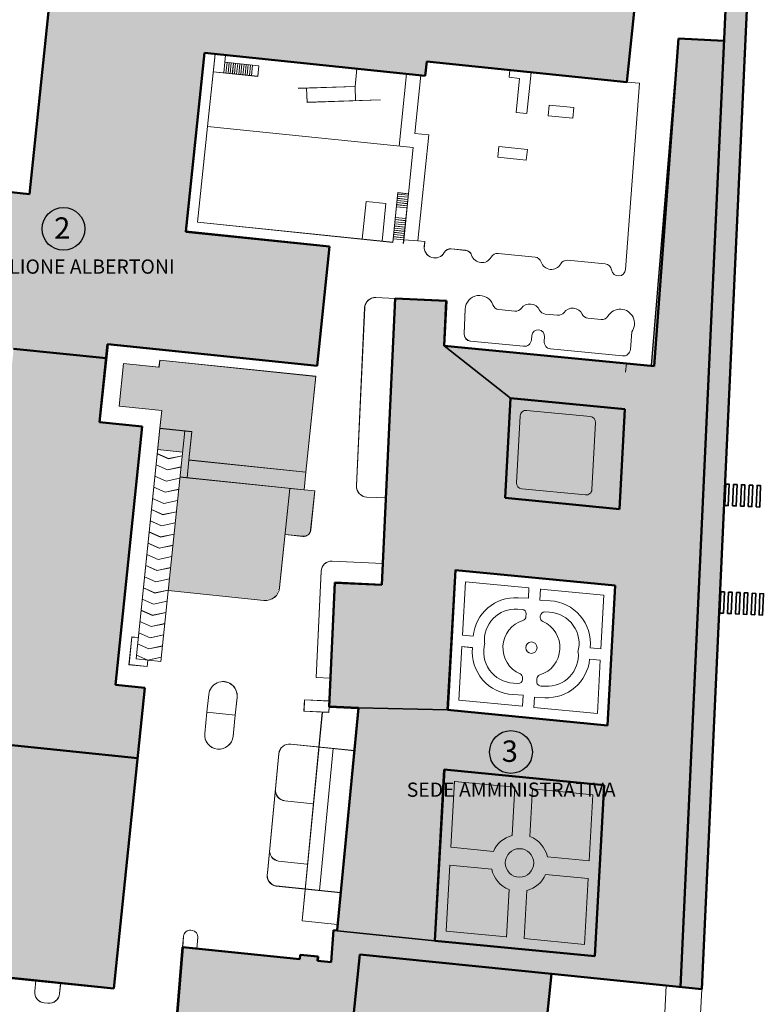
# Model space of a CAD drawing. Extents: x 0 to 7400, y 55 to 3472.
# Drawn here: x 512 to 645, y 2242 to 2419 of the extents above; entities that cross this region are included whole.
import ezdxf
from ezdxf.enums import TextEntityAlignment as Align

# ---------------------------------------------------------------- set-up
doc = ezdxf.new("R2010")
doc.units = 0
doc.header["$LTSCALE"] = 10
doc.header["$MEASUREMENT"] = 0
doc.linetypes.add('CONTINOUS', pattern=[0])
doc.linetypes.add('CONTINUA', pattern=[0])
doc.layers.get('0').update_dxf_attribs({"linetype": 'CONTINUOUS'})
doc.layers.add('AREEVERDI', color=252, linetype='CONTINUOUS')
for name, color, linetype, lineweight in [('CO-RETINO', 251, 'CONTINUA', 0), ('EDIFICI1', 5, 'CONTINUOUS', 50), ('EDIFICI2', 252, 'CONTINOUS', 35), ('SOTTILI', 252, 'CONTINUOUS', 0)]:
    doc.layers.add(name, color=color, linetype=linetype, lineweight=lineweight)
doc.styles.add('arial', font='arial.ttf')

msp = doc.modelspace()

# ---------------------------------------------------------------- hatches: boundary and pattern name
at = {"layer": 'CO-RETINO'}
for color, points in [(256, [(634.12886, 2244.69912), (644.81467, 2476.49169), (640.97295, 2476.6688), (630.29686, 2245.08708)]), (256, [(503.13007, 2289.22494), (510.42812, 2359.79365), (477.98749, 2363.13627), (477.71851, 2360.58654), (419.1187, 2366.64292), (420.04681, 2375.63276), (414.69114, 2376.18555), (416.63294, 2394.99423), (466.74312, 2389.81571), (467.00933, 2392.36572), (513.29802, 2387.59205), (517.93198, 2432.47754), (522.26751, 2432.02994), (523.426, 2443.25131), (573.53963, 2438.07759), (573.80451, 2440.61248), (620.09219, 2435.82912), (618.93259, 2424.60786), (622.37548, 2424.25207), (620.66242, 2407.67522), (584.7034, 2411.39122), (584.43985, 2408.84094), (544.72031, 2412.95821), (541.40281, 2380.82428), (567.22472, 2378.15843), (565.00788, 2356.73635), (527.33103, 2360.61463), (525.88408, 2346.59926), (533.53502, 2345.80938), (528.74308, 2299.39371), (534.03497, 2298.84737), (532.71338, 2286.1678)]), (252, [(548.99978, 2224.32693), (538.61023, 2225.37881), (540.82882, 2252.21241), (561.87295, 2250.08183), (561.94861, 2250.84725), (565.15097, 2250.53934), (565.09139, 2249.77229), (567.49927, 2249.52875), (567.94541, 2255.26514), (568.57599, 2255.17346), (586.16143, 2253.38718), (587.87271, 2284.13262), (616.59251, 2281.3325), (614.89416, 2250.5858), (586.16143, 2253.38718), (568.57599, 2255.17346), (572.43697, 2295.21421), (588.4542, 2294.89523), (617.18693, 2292.09384), (618.57392, 2317.20365), (589.84119, 2320.00503), (588.4542, 2294.89523), (572.43697, 2295.21421), (567.16099, 2295.45691), (568.1754, 2317.72413), (576.62718, 2317.3345), (579.00519, 2368.81333), (588.22053, 2368.38849), (587.84861, 2360.32088), (599.76548, 2350.91573), (620.32534, 2348.91118), (619.33464, 2330.97561), (598.77477, 2332.98016), (599.76548, 2350.91573), (587.84861, 2360.32088), (625.10715, 2356.75309), (629.99036, 2415.54687), (638.13452, 2415.09865), (630.29686, 2245.08708), (572.68841, 2250.91956), (570.65891, 2231.68593), (550.01261, 2233.75919)]), (256, [(558.24142, 2316.82441), (559.2303, 2326.4029), (562.42735, 2326.07283), (563.35784, 2326.33885), (563.83415, 2327.21634), (564.55821, 2334.2297), (562.64548, 2334.42717), (564.75182, 2354.82966), (536.69176, 2357.71415), (536.56126, 2356.4513), (530.18977, 2357.09731), (529.40109, 2349.45803), (537.04449, 2348.65638), (536.32172, 2341.65544), (540.78407, 2341.19475), (538.22257, 2316.31563), (555.42759, 2314.53767), (557.30811, 2315.09827)]), (256, [(503.14249, 2289.22366), (498.86954, 2247.83497), (528.43662, 2244.78247), (532.71338, 2286.1678)]), (256, [(572.68841, 2250.91956), (571.20867, 2236.89602), (604.24217, 2233.5516), (604.17554, 2232.9201), (605.57788, 2232.77213), (605.64514, 2233.40956), (606.53754, 2233.31539), (606.6048, 2233.95282), (605.7124, 2234.04698), (607.12488, 2247.43309)])]:
    msp.add_hatch(color=color, dxfattribs=at).paths.add_polyline_path(points)

# ---------------------------------------------------------------- linework, layer by layer
at = {"color": 250}
msp.add_lwpolyline([(538.61023, 2225.37881), (540.82882, 2252.21241), (561.87295, 2250.08183), (561.94861, 2250.84725), (565.15097, 2250.53934), (565.09139, 2249.77229), (567.49927, 2249.52875), (567.94541, 2255.26514), (568.57599, 2255.17346), (586.16143, 2253.38718), (587.87271, 2284.13262), (616.59251, 2281.3325), (614.89416, 2250.5858), (586.16143, 2253.38718), (568.57599, 2255.17346), (572.43697, 2295.21421), (588.4542, 2294.89523), (617.18693, 2292.09384), (618.57392, 2317.20365), (589.84119, 2320.00503), (588.4542, 2294.89523), (572.43697, 2295.21421), (567.16099, 2295.45691), (568.1754, 2317.72413), (576.62718, 2317.3345), (579.00519, 2368.81333), (588.22053, 2368.38849), (587.84861, 2360.32088), (599.76548, 2350.91573), (620.32534, 2348.91118), (619.33464, 2330.97561), (598.77477, 2332.98016), (599.76548, 2350.91573), (587.84861, 2360.32088), (625.10715, 2356.75309), (629.99036, 2415.54687), (638.13452, 2415.09865), (630.29686, 2245.08708), (572.68841, 2250.91956), (570.65891, 2231.68593)], dxfattribs=at)
at = {"layer": 'AREEVERDI', "color": 6}
for centre in [(519.37546, 2381.32117), (599.84264, 2287.30044)]:
    msp.add_circle(centre, 3.8458, dxfattribs=at)
at = {"layer": 'EDIFICI1'}
for p, q in [((640.97295, 2476.6688), (630.29686, 2245.08708)), ((644.81467, 2476.49169), (634.12886, 2244.69912)), ((513.29435, 2387.58263), (517.93276, 2432.46766)), ((513.29802, 2387.59205), (517.93198, 2432.47754)), ((620.66242, 2407.67522), (622.37548, 2424.25207)), ((629.99036, 2415.54687), (625.58621, 2356.64153)), ((629.99036, 2415.54687), (638.13452, 2415.09865)), ((541.39847, 2380.81207), (544.71915, 2412.94567)), ((541.40281, 2380.82428), (544.72031, 2412.95821)), ((544.71915, 2412.94567), (584.43985, 2408.84094)), ((544.72031, 2412.95821), (584.44141, 2408.85741)), ((584.43985, 2408.84094), (584.7034, 2411.39122)), ((584.44141, 2408.85741), (584.70471, 2411.40772)), ((584.7034, 2411.39122), (620.66242, 2407.67522)), ((467.00667, 2392.366), (513.29435, 2387.58263)), ((467.00986, 2392.37083), (513.29802, 2387.59205)), ((541.39847, 2380.81207), (567.22011, 2378.14367)), ((541.40281, 2380.82428), (567.22472, 2378.15843)), ((565.00632, 2356.72127), (567.22011, 2378.14367)), ((565.01305, 2356.73581), (567.22472, 2378.15843)), ((579.0004, 2368.81355), (576.62718, 2317.3345)), ((579.00593, 2368.82948), (576.63782, 2317.3502)), ((588.22053, 2368.38849), (579.0004, 2368.81355)), ((588.2261, 2368.40534), (579.00593, 2368.82948)), ((588.22053, 2368.38849), (587.84861, 2360.32088)), ((588.2261, 2368.40534), (587.85498, 2360.33769)), ((510.42169, 2359.78452), (527.06231, 2358.06488)), ((525.87635, 2346.58859), (527.32585, 2360.61517)), ((525.88408, 2346.59926), (527.3322, 2360.62597)), ((527.32585, 2360.61517), (565.00632, 2356.72127)), ((527.3322, 2360.62597), (565.01305, 2356.73581)), ((587.84861, 2360.32088), (625.58621, 2356.64153)), ((598.77477, 2332.98016), (599.76548, 2350.91573)), ((599.76548, 2350.91573), (620.32534, 2348.91118)), ((619.33464, 2330.97561), (620.32534, 2348.91118)), ((525.88408, 2346.59926), (533.53502, 2345.80938)), ((525.87635, 2346.58859), (533.5272, 2345.79796)), ((528.73066, 2299.38276), (533.5272, 2345.79796)), ((528.74308, 2299.39371), (533.53502, 2345.80938)), ((598.77477, 2332.98016), (619.33464, 2330.97561)), ((588.4542, 2294.89523), (589.84119, 2320.00503)), ((588.46706, 2294.9121), (589.85156, 2320.02204)), ((589.84119, 2320.00503), (618.57392, 2317.20365)), ((568.1754, 2317.72413), (567.14818, 2295.44216)), ((568.18599, 2317.73899), (567.16099, 2295.45691)), ((576.62718, 2317.3345), (568.1754, 2317.72413)), ((576.63782, 2317.3502), (568.18599, 2317.73899)), ((617.18693, 2292.09384), (618.57392, 2317.20365)), ((528.43532, 2244.76985), (534.0225, 2298.8359)), ((528.45315, 2244.78077), (534.03497, 2298.84737)), ((528.73066, 2299.38276), (534.0225, 2298.8359)), ((528.74308, 2299.39371), (534.03497, 2298.84737)), ((572.42414, 2295.19893), (567.14818, 2295.44216)), ((572.43697, 2295.21421), (567.16099, 2295.45691)), ((568.5878, 2255.25307), (572.42414, 2295.19893)), ((568.6046, 2255.26797), (572.43697, 2295.21421)), ((588.4542, 2294.89523), (617.18693, 2292.09384)), ((532.71338, 2286.1678), (503.13007, 2289.22494)), ((586.16143, 2253.38718), (587.85978, 2284.13388)), ((586.17841, 2253.40383), (587.87371, 2284.1507)), ((587.85978, 2284.13388), (616.59251, 2281.3325)), ((614.89416, 2250.5858), (616.59251, 2281.3325)), ((567.498, 2249.51233), (567.94541, 2255.26514)), ((567.51536, 2249.52712), (567.96221, 2255.27997)), ((567.94541, 2255.26514), (568.58557, 2255.2299)), ((567.96221, 2255.27997), (568.60237, 2255.24481)), ((586.16143, 2253.38718), (614.89416, 2250.5858)), ((540.81286, 2252.21403), (538.61023, 2225.37881)), ((540.82995, 2252.22617), (538.62999, 2225.39074)), ((540.81286, 2252.21403), (561.87295, 2250.08183)), ((540.82995, 2252.22617), (561.89026, 2250.09606)), ((561.87295, 2250.08183), (561.93261, 2250.84887)), ((561.89026, 2250.09606), (561.94984, 2250.86311)), ((561.93261, 2250.84887), (565.13371, 2250.52478)), ((561.94984, 2250.86311), (565.15097, 2250.53934)), ((565.07405, 2249.75774), (567.498, 2249.51233)), ((565.09139, 2249.77229), (567.51536, 2249.52712)), ((572.68841, 2250.91956), (571.20867, 2236.89602)), ((572.68841, 2250.91956), (607.12488, 2247.43309)), ((498.85201, 2247.82698), (528.43532, 2244.76985)), ((498.86954, 2247.83497), (528.45315, 2244.78077)), ((607.12488, 2247.43309), (605.7124, 2234.04698)), ((607.12488, 2247.43309), (634.12886, 2244.69912))]:
    msp.add_line(p, q, dxfattribs=at)
at = {"layer": 'EDIFICI1', "color": 250}
for p, q in [((565.07405, 2249.75774), (565.13371, 2250.52478)), ((565.09139, 2249.77229), (565.15097, 2250.53934))]:
    msp.add_line(p, q, dxfattribs=at)
at = {"layer": 'EDIFICI1', "const_width": 0.015}
msp.add_lwpolyline([(467.00933, 2392.36572), (513.29802, 2387.59205), (517.93198, 2432.47754), (522.26751, 2432.02994), (523.426, 2443.25131), (573.53963, 2438.07759), (573.80451, 2440.61248), (620.09219, 2435.82912), (618.93259, 2424.60786), (622.37548, 2424.25207), (620.66242, 2407.67522), (584.7034, 2411.39122), (584.43985, 2408.84094), (544.72031, 2412.95821), (541.40281, 2380.82428), (567.22472, 2378.15843), (565.00788, 2356.73635), (527.33103, 2360.61463), (525.88408, 2346.59926), (533.53502, 2345.80938), (528.74308, 2299.39371), (534.03497, 2298.84737), (532.71338, 2286.1678), (503.13007, 2289.22494)], dxfattribs=at)
msp.add_lwpolyline([(558.24142, 2316.82441), (559.2303, 2326.4029), (562.42735, 2326.07283), (563.35784, 2326.33885), (563.83415, 2327.21634), (564.55821, 2334.2297), (562.64548, 2334.42717), (564.75182, 2354.82966), (536.69176, 2357.71415), (536.56126, 2356.4513), (530.18977, 2357.09731), (529.40109, 2349.45803), (537.04449, 2348.65638), (536.32172, 2341.65544), (540.78407, 2341.19475), (538.22257, 2316.31563), (555.42759, 2314.53767), (557.30811, 2315.09827)], close=True, dxfattribs=at)
at = {"layer": 'EDIFICI2'}
for points in [[(638.285, 2331.62124), (638.92146, 2331.59181), (639.09914, 2335.43415), (638.46268, 2335.46358)], [(639.69363, 2331.55611), (640.33008, 2331.52667), (640.50776, 2335.36901), (639.8713, 2335.39844)], [(641.10225, 2331.49097), (641.7387, 2331.46154), (641.91638, 2335.30387), (641.27992, 2335.3333)], [(642.51087, 2331.42583), (643.14732, 2331.3964), (643.325, 2335.23874), (642.68854, 2335.26817)], [(643.91949, 2331.3607), (644.55595, 2331.33126), (644.73362, 2335.1736), (644.09716, 2335.20303)], [(637.56967, 2316.10441), (638.20613, 2316.07516), (638.02953, 2312.23277), (637.39307, 2312.26202)], [(638.97831, 2316.03967), (639.61477, 2316.01041), (639.43817, 2312.16803), (638.80171, 2312.19728)], [(640.38695, 2315.97493), (641.02341, 2315.94567), (640.84681, 2312.10329), (640.21035, 2312.13254)], [(641.79559, 2315.91018), (642.43205, 2315.88093), (642.25545, 2312.03855), (641.61899, 2312.0678)], [(643.20422, 2315.84544), (643.84069, 2315.81619), (643.66409, 2311.97381), (643.02763, 2312.00306)], [(644.61286, 2315.7807), (645.24933, 2315.75145), (645.07273, 2311.90907), (644.43627, 2311.93832)]]:
    msp.add_lwpolyline(points, close=True, dxfattribs=at)
at = {"layer": 'SOTTILI'}
for p, q in [((545.28778, 2399.74155), (546.63187, 2412.74801)), ((545.29025, 2399.75415), (546.63304, 2412.76074)), ((548.41281, 2411.27521), (548.54458, 2412.55035)), ((548.41413, 2411.28811), (548.54578, 2412.56327)), ((548.21515, 2409.36249), (548.41281, 2411.27521)), ((548.21666, 2409.37538), (548.41413, 2411.28811)), ((548.41281, 2411.27521), (554.53349, 2410.6427)), ((548.41413, 2411.28811), (554.53488, 2410.65621)), ((548.59769, 2409.32296), (548.79535, 2411.23568)), ((548.59921, 2409.33588), (548.79668, 2411.24862)), ((548.98024, 2409.28343), (549.17789, 2411.19614)), ((548.98175, 2409.29639), (549.17922, 2411.20912)), ((549.36278, 2409.2439), (549.56044, 2411.15661)), ((549.3643, 2409.25689), (549.56177, 2411.16963)), ((549.74532, 2409.20437), (549.94298, 2411.11708)), ((549.74685, 2409.2174), (549.94432, 2411.13013)), ((550.12786, 2409.16483), (550.32552, 2411.07755)), ((550.12939, 2409.17791), (550.32686, 2411.09064)), ((550.51041, 2409.1253), (550.70807, 2411.03802)), ((550.51194, 2409.13841), (550.70941, 2411.05115)), ((550.89295, 2409.08577), (551.09061, 2410.99849)), ((550.89449, 2409.09892), (551.09196, 2411.01165)), ((551.27549, 2409.04624), (551.47315, 2410.95895)), ((551.27703, 2409.05942), (551.4745, 2410.97216)), ((551.65803, 2409.00671), (551.85569, 2410.91942)), ((551.65958, 2409.01993), (551.85705, 2410.93266)), ((552.04058, 2408.96718), (552.23824, 2410.87989)), ((552.04213, 2408.98044), (552.2396, 2410.89317)), ((552.42312, 2408.92764), (552.62078, 2410.84036)), ((552.42467, 2408.94094), (552.62214, 2410.85368)), ((552.80566, 2408.88811), (553.00332, 2410.80083)), ((552.80722, 2408.90145), (553.00469, 2410.81418)), ((553.18821, 2408.84858), (553.38587, 2410.76129)), ((553.18977, 2408.86195), (553.38724, 2410.77469)), ((554.33583, 2408.72998), (554.53349, 2410.6427)), ((554.33741, 2408.74347), (554.53488, 2410.65621)), ((546.30244, 2409.56015), (554.33583, 2408.72998)), ((546.30392, 2409.57285), (554.33741, 2408.74347)), ((571.80529, 2406.92469), (572.13472, 2410.11255)), ((571.80704, 2406.93991), (572.13616, 2410.1278)), ((579.71664, 2396.18368), (581.06072, 2409.19014)), ((579.71945, 2396.19968), (581.06225, 2409.20627)), ((582.53047, 2398.47042), (583.61101, 2408.92659)), ((582.53306, 2398.4867), (583.61256, 2408.94298)), ((599.4908, 2408.57433), (599.62257, 2409.84948)), ((599.4908, 2408.57433), (601.40351, 2408.37667)), ((602.68371, 2402.05833), (603.448, 2409.45416)), ((571.80529, 2406.92469), (561.55572, 2406.57704)), ((571.80704, 2406.93991), (561.5575, 2406.59125)), ((571.80529, 2406.92469), (571.8922, 2404.3623)), ((571.80704, 2406.93991), (571.89421, 2404.37753)), ((600.771, 2402.25599), (601.40351, 2408.37667)), ((622.96142, 2407.50333), (620.45973, 2374.04337)), ((620.66242, 2407.67522), (622.96142, 2407.50333)), ((563.09315, 2406.62919), (563.18007, 2404.0668)), ((563.09493, 2406.64355), (563.1821, 2404.08116)), ((576.41121, 2404.51557), (563.18007, 2404.0668)), ((576.4132, 2404.53125), (563.1821, 2404.08116)), ((606.50914, 2401.66301), (606.7068, 2403.57572)), ((606.7068, 2403.57572), (611.1698, 2403.11452)), ((600.771, 2402.25599), (602.68371, 2402.05833)), ((606.50914, 2401.66301), (610.97214, 2401.2018)), ((610.97214, 2401.2018), (611.1698, 2403.11452)), ((543.50884, 2382.52713), (545.28778, 2399.74155)), ((543.51301, 2382.53954), (545.29025, 2399.75415)), ((545.28778, 2399.74155), (582.26692, 2395.92013)), ((545.29025, 2399.75415), (582.26976, 2395.93639)), ((582.53047, 2398.47042), (585.08075, 2398.20687)), ((582.53306, 2398.4867), (585.08337, 2398.22341)), ((583.11163, 2379.15204), (585.08075, 2398.20687)), ((583.11613, 2379.16838), (585.08337, 2398.22341)), ((581.4104, 2387.6317), (582.26692, 2395.92013)), ((581.4104, 2387.6317), (582.26692, 2395.92013)), ((581.41406, 2387.64788), (582.26976, 2395.93639)), ((581.41406, 2387.64788), (582.26976, 2395.93639)), ((597.4917, 2394.21793), (597.68936, 2396.13064)), ((597.68936, 2396.13064), (602.78993, 2395.60355)), ((602.59227, 2393.69084), (602.78993, 2395.60355)), ((597.4917, 2394.21793), (602.59227, 2393.69084)), ((578.57527, 2378.90336), (579.49768, 2387.82936)), ((578.5798, 2378.91926), (579.50133, 2387.84535)), ((579.47133, 2387.57434), (581.38404, 2387.37668)), ((579.475, 2387.59032), (581.38773, 2387.39285)), ((579.49768, 2387.82936), (581.4104, 2387.6317)), ((579.50133, 2387.84535), (581.41406, 2387.64788)), ((580.48798, 2378.70571), (581.4104, 2387.6317)), ((580.49253, 2378.72179), (581.41406, 2387.64788)), ((573.09216, 2379.46999), (573.79055, 2386.22825)), ((573.09663, 2379.48534), (573.79436, 2386.24366)), ((573.79055, 2386.22825), (577.36095, 2385.85928)), ((573.79436, 2386.24366), (577.36479, 2385.87505)), ((576.66256, 2379.10102), (577.36095, 2385.85928)), ((576.66707, 2379.11673), (577.36479, 2385.87505)), ((579.27367, 2385.66162), (581.18638, 2385.46396)), ((579.27753, 2385.67758), (581.19026, 2385.48011)), ((579.3132, 2386.04416), (581.22591, 2385.8465)), ((579.31702, 2386.06013), (581.22976, 2385.86266)), ((579.35273, 2386.42671), (581.26545, 2386.22905)), ((579.35652, 2386.44268), (581.26925, 2386.24521)), ((579.39226, 2386.80925), (581.30498, 2386.61159)), ((579.39601, 2386.82522), (581.30874, 2386.62775)), ((579.4318, 2387.19179), (581.34451, 2386.99413)), ((579.4355, 2387.20777), (581.34824, 2387.0103)), ((579.23414, 2385.27908), (581.14685, 2385.08142)), ((579.23803, 2385.29504), (581.15077, 2385.09757)), ((543.50884, 2382.52713), (578.57527, 2378.90336)), ((543.51301, 2382.53954), (578.5798, 2378.91926)), ((578.91788, 2382.21874), (580.83059, 2382.02108)), ((578.92208, 2382.23466), (580.83482, 2382.03719)), ((578.95741, 2382.60128), (580.87013, 2382.40362)), ((578.96158, 2382.61721), (580.87431, 2382.41974)), ((578.99694, 2382.98382), (580.90966, 2382.78616)), ((579.00107, 2382.99976), (580.9138, 2382.80229)), ((579.03648, 2383.36636), (580.94919, 2383.1687)), ((579.04056, 2383.3823), (580.9533, 2383.18483)), ((578.72022, 2380.30602), (580.63293, 2380.10836)), ((578.72461, 2380.32193), (580.63735, 2380.12446)), ((578.75975, 2380.68856), (580.67247, 2380.49091)), ((578.76411, 2380.70448), (580.67684, 2380.50701)), ((578.79928, 2381.07111), (580.712, 2380.87345)), ((578.8036, 2381.08702), (580.71633, 2380.88955)), ((578.83882, 2381.45365), (580.75153, 2381.25599)), ((578.84309, 2381.46957), (580.75583, 2381.2721)), ((578.87835, 2381.83619), (580.79106, 2381.63853)), ((578.88259, 2381.85212), (580.79532, 2381.65465)), ((578.64116, 2379.54094), (580.55387, 2379.34328)), ((578.64562, 2379.55684), (580.55836, 2379.35937)), ((578.68069, 2379.92348), (580.5934, 2379.72582)), ((578.68512, 2379.93938), (580.59785, 2379.74191)), ((580.55387, 2379.34328), (583.11163, 2379.15204)), ((580.55836, 2379.35937), (583.11613, 2379.16838)), ((583.11163, 2379.15204), (584.32686, 2379.06118)), ((583.11613, 2379.16838), (584.33138, 2379.07765)), ((584.32686, 2379.06118), (584.26155, 2378.18757)), ((584.33138, 2379.07765), (584.26615, 2378.20403)), ((589.09879, 2377.71595), (591.67493, 2377.46478)), ((589.10344, 2377.73289), (591.6796, 2377.48197)), ((597.52176, 2376.89473), (604.18177, 2376.24539)), ((610.02861, 2375.67533), (616.77283, 2375.01779)), ((579.0004, 2368.81355), (575.54285, 2368.97294)), ((579.00593, 2368.82948), (575.54837, 2368.98853)), ((573.53344, 2367.14063), (572.05756, 2335.1263)), ((573.53914, 2367.15603), (572.06643, 2335.14155)), ((591.61708, 2366.90589), (591.4132, 2362.48354)), ((591.6228, 2366.92308), (591.41936, 2362.50071)), ((597.66515, 2366.83425), (600.56162, 2366.55185)), ((606.01071, 2366.02058), (608.22694, 2365.8045)), ((613.67602, 2365.27322), (616.06346, 2365.04045)), ((621.54827, 2362.81203), (621.31285, 2359.66326)), ((592.56938, 2361.14862), (602.11503, 2360.21794)), ((603.58994, 2362.13496), (603.51531, 2361.36943)), ((605.88653, 2361.91105), (605.8119, 2361.14552)), ((606.96338, 2359.74524), (619.91009, 2358.48296)), ((536.55999, 2356.43901), (536.69176, 2357.71415)), ((536.56675, 2356.45073), (536.6984, 2357.72589)), ((536.69176, 2357.71415), (564.7449, 2354.81514)), ((536.6984, 2357.72589), (564.75182, 2354.82966)), ((529.39364, 2349.44702), (530.18428, 2357.09788)), ((529.40109, 2349.45803), (530.19097, 2357.10897)), ((530.18428, 2357.09788), (536.55999, 2356.43901)), ((530.19097, 2357.10897), (536.56675, 2356.45073)), ((620.59386, 2357.12828), (620.44459, 2355.59722)), ((562.96597, 2337.60071), (564.7449, 2354.81514)), ((562.97459, 2337.61506), (564.75182, 2354.82966)), ((529.39364, 2349.44702), (537.04449, 2348.65638)), ((529.40109, 2349.45803), (537.05202, 2348.66815)), ((536.71506, 2345.46852), (537.04449, 2348.65638)), ((536.72291, 2345.48026), (537.05202, 2348.66815)), ((602.63936, 2348.70351), (614.13245, 2347.58296)), ((600.85067, 2335.69691), (601.51585, 2347.73937)), ((532.43243, 2304.02638), (536.71506, 2345.46852)), ((532.44439, 2304.0377), (536.72291, 2345.48026)), ((536.71506, 2345.46852), (542.4532, 2344.87554)), ((536.72291, 2345.48026), (542.46111, 2344.88785)), ((536.89543, 2303.56518), (541.17806, 2345.00732)), ((536.90744, 2303.57694), (541.18595, 2345.0195)), ((541.92611, 2339.77497), (542.4532, 2344.87554)), ((541.93452, 2339.78723), (542.46111, 2344.88785)), ((614.39173, 2334.46323), (615.05692, 2346.50569)), ((536.31974, 2341.64309), (540.78274, 2341.18189)), ((536.32797, 2341.6548), (540.79101, 2341.19403)), ((536.24442, 2340.91426), (538.2777, 2340.01262)), ((536.25272, 2340.92596), (538.28609, 2340.02451)), ((538.2777, 2340.01262), (540.71599, 2340.53599)), ((538.28609, 2340.02451), (540.72433, 2340.54813)), ((541.59668, 2336.58712), (541.92611, 2339.77497)), ((541.60541, 2336.59934), (541.93452, 2339.78723)), ((541.92611, 2339.77497), (562.96597, 2337.60071)), ((541.93452, 2339.78723), (562.97459, 2337.61506)), ((536.03658, 2338.90295), (538.06985, 2338.0013)), ((536.04507, 2338.91462), (538.07844, 2338.01318)), ((538.06985, 2338.0013), (540.50815, 2338.52468)), ((538.07844, 2338.01318), (540.51668, 2338.5368)), ((535.82873, 2336.89164), (537.862, 2335.98999)), ((535.83742, 2336.90329), (537.87079, 2336.00184)), ((537.862, 2335.98999), (540.3003, 2336.51336)), ((537.87079, 2336.00184), (540.30903, 2336.52546)), ((540.32154, 2336.71889), (562.63653, 2334.41286)), ((540.33025, 2336.73099), (562.64548, 2334.42717)), ((562.63653, 2334.41286), (562.96597, 2337.60071)), ((562.64548, 2334.42717), (562.97459, 2337.61506)), ((535.62088, 2334.88032), (537.65415, 2333.97867)), ((535.62977, 2334.89195), (537.66314, 2333.99051)), ((537.65415, 2333.97867), (540.09245, 2334.50205)), ((537.66314, 2333.99051), (540.10138, 2334.51413)), ((558.24142, 2316.82441), (560.08625, 2334.6764)), ((558.25211, 2316.83828), (560.09516, 2334.69046)), ((560.08625, 2334.6764), (564.54925, 2334.2152)), ((560.09516, 2334.69046), (564.55821, 2334.2297)), ((563.8245, 2327.20191), (564.54925, 2334.2152)), ((563.83415, 2327.21634), (564.55821, 2334.2297)), ((601.77514, 2334.61964), (613.26823, 2333.49909)), ((535.41303, 2332.86901), (537.44631, 2331.96736)), ((535.42212, 2332.88062), (537.45549, 2331.97917)), ((537.44631, 2331.96736), (539.8846, 2332.49074)), ((537.45549, 2331.97917), (539.89373, 2332.50279)), ((577.34741, 2332.95749), (573.88986, 2333.11689)), ((577.3565, 2332.97326), (573.89893, 2333.13232)), ((535.20518, 2330.85769), (537.23846, 2329.95604)), ((535.21447, 2330.86928), (537.24784, 2329.96784)), ((537.23846, 2329.95604), (539.67675, 2330.47942)), ((537.24784, 2329.96784), (539.68608, 2330.49146)), ((534.99733, 2328.84638), (537.03061, 2327.94473)), ((535.00682, 2328.85795), (537.04019, 2327.9565)), ((537.03061, 2327.94473), (539.4689, 2328.46811)), ((537.04019, 2327.9565), (539.47843, 2328.48012)), ((534.78948, 2326.83506), (536.82276, 2325.93341)), ((534.79918, 2326.84661), (536.83254, 2325.94517)), ((536.82276, 2325.93341), (539.26105, 2326.45679)), ((536.83254, 2325.94517), (539.27078, 2326.46879)), ((559.22972, 2326.38798), (562.41758, 2326.05854)), ((559.23946, 2326.40195), (562.42735, 2326.07283)), ((534.58163, 2324.82375), (536.61491, 2323.9221)), ((534.59153, 2324.83528), (536.62489, 2323.93383)), ((536.61491, 2323.9221), (539.0532, 2324.44548)), ((536.62489, 2323.93383), (539.06313, 2324.45745)), ((534.37378, 2322.81243), (536.40706, 2321.91079)), ((534.38388, 2322.82394), (536.41724, 2321.9225)), ((536.40706, 2321.91079), (538.84535, 2322.43416)), ((536.41724, 2321.9225), (538.85548, 2322.44612)), ((534.16593, 2320.80112), (536.19921, 2319.89947)), ((534.17623, 2320.81261), (536.20959, 2319.91116)), ((536.19921, 2319.89947), (538.6375, 2320.42285)), ((536.20959, 2319.91116), (538.64783, 2320.43478)), ((576.80429, 2321.17622), (567.71221, 2321.59537)), ((576.81454, 2321.19194), (567.72243, 2321.61018)), ((533.95808, 2318.78981), (535.99136, 2317.88816)), ((533.96858, 2318.80127), (536.00194, 2317.89983)), ((535.99136, 2317.88816), (538.42965, 2318.41154)), ((536.00194, 2317.89983), (538.44018, 2318.42345)), ((565.7028, 2319.76306), (564.82317, 2300.68252)), ((565.7132, 2319.77768), (564.83546, 2300.69705)), ((533.75023, 2316.77849), (535.78351, 2315.87684)), ((533.76093, 2316.78994), (535.79429, 2315.88849)), ((591.11982, 2308.28826), (591.65056, 2317.89661)), ((591.13136, 2308.3054), (591.66114, 2317.9138)), ((591.65056, 2317.89661), (603.0798, 2316.78228)), ((602.97759, 2314.93184), (603.0798, 2316.78228)), ((605.01218, 2314.5766), (605.12539, 2316.62611)), ((605.12301, 2316.58307), (616.55226, 2315.46874)), ((533.54239, 2314.76718), (535.57566, 2313.86553)), ((533.55328, 2314.7786), (535.58664, 2313.87716)), ((535.78351, 2315.87684), (538.22181, 2316.40022)), ((535.79429, 2315.88849), (538.23253, 2316.41211)), ((538.21316, 2316.3166), (555.42759, 2314.53767)), ((538.2239, 2316.32849), (555.43851, 2314.55126)), ((601.12161, 2315.03436), (602.97759, 2314.93184)), ((616.02152, 2305.86039), (616.55226, 2315.46874)), ((535.57566, 2313.86553), (538.01396, 2314.38891)), ((535.58664, 2313.87716), (538.02489, 2314.40078)), ((601.00849, 2312.98639), (601.84048, 2312.94043)), ((606.86816, 2314.47408), (605.01218, 2314.5766)), ((533.33454, 2312.75586), (535.36781, 2311.85421)), ((533.34563, 2312.76727), (535.379, 2311.86582)), ((535.36781, 2311.85421), (537.80611, 2312.37759)), ((535.379, 2311.86582), (537.81724, 2312.38944)), ((602.539, 2311.64041), (602.56604, 2312.13002)), ((605.09896, 2311.49901), (605.11263, 2311.7465)), ((606.75503, 2312.42611), (605.92305, 2312.47207)), ((533.12669, 2310.74455), (535.15997, 2309.8429)), ((533.13798, 2310.75593), (535.17135, 2309.85449)), ((535.15997, 2309.8429), (537.59826, 2310.36628)), ((535.17135, 2309.85449), (537.60959, 2310.37811)), ((531.16621, 2302.99735), (531.68012, 2307.97041)), ((531.17827, 2303.00854), (531.69169, 2307.98165)), ((531.68012, 2307.97041), (532.82775, 2307.85181)), ((531.69169, 2307.98165), (532.83933, 2307.86317)), ((532.91884, 2308.73323), (534.95212, 2307.83159)), ((532.93033, 2308.7446), (534.9637, 2307.84315)), ((534.95212, 2307.83159), (537.39041, 2308.35496)), ((534.9637, 2307.84315), (537.40194, 2308.36677)), ((591.11982, 2308.28826), (593.0421, 2308.10084)), ((591.13136, 2308.3054), (593.05365, 2308.11817)), ((532.71099, 2306.72192), (534.74427, 2305.82027)), ((532.72268, 2306.73326), (534.75605, 2305.83182)), ((534.74427, 2305.82027), (537.18256, 2306.34365)), ((534.75605, 2305.83182), (537.19429, 2306.35544)), ((590.47586, 2296.63014), (591.0066, 2306.23848)), ((590.48855, 2296.64721), (591.01834, 2306.25561)), ((590.96369, 2306.24267), (592.92887, 2306.05106)), ((590.97543, 2306.25979), (592.94063, 2306.06838)), ((614.09925, 2306.04781), (616.06443, 2305.85621)), ((532.50314, 2304.71061), (534.53642, 2303.80896)), ((532.51503, 2304.72193), (534.5484, 2303.82048)), ((534.53642, 2303.80896), (536.97471, 2304.33234)), ((534.5484, 2303.82048), (536.98664, 2304.3441)), ((531.16621, 2302.99735), (534.41782, 2302.66133)), ((531.17827, 2303.00854), (534.42991, 2302.67284)), ((532.43243, 2304.02638), (536.89543, 2303.56518)), ((532.44439, 2304.0377), (536.90744, 2303.57694)), ((534.41782, 2302.66133), (534.53642, 2303.80896)), ((534.42991, 2302.67284), (534.5484, 2303.82048)), ((613.98602, 2303.99803), (615.9083, 2303.81061)), ((615.37756, 2294.20227), (615.9083, 2303.81061)), ((567.38432, 2300.56445), (564.82317, 2300.68252)), ((567.39662, 2300.57923), (564.83546, 2300.69705)), ((601.91548, 2300.35238), (601.92916, 2300.59987)), ((600.27309, 2299.67276), (601.10507, 2299.62681)), ((604.46208, 2299.96885), (604.48912, 2300.45846)), ((606.01963, 2299.11249), (605.18764, 2299.15844)), ((545.16935, 2294.46208), (545.49879, 2297.64994)), ((545.18226, 2294.47466), (545.51138, 2297.66255)), ((550.26993, 2293.93499), (550.59936, 2297.12285)), ((550.28288, 2293.94808), (550.612, 2297.13597)), ((600.15996, 2297.62479), (602.01594, 2297.52228)), ((602.01594, 2297.52228), (601.90511, 2295.51581)), ((603.94832, 2295.3166), (604.05053, 2297.16703)), ((605.90651, 2297.06452), (604.05053, 2297.16703)), ((562.7134, 2296.67324), (562.61894, 2294.62432)), ((562.72609, 2296.68756), (562.63183, 2294.63863)), ((567.19541, 2296.46661), (562.7134, 2296.67324)), ((567.20811, 2296.48138), (562.72609, 2296.68756)), ((567.14818, 2295.44216), (567.10095, 2294.4177)), ((567.16099, 2295.45691), (567.11386, 2294.43245)), ((590.47586, 2296.63014), (601.90511, 2295.51581)), ((603.94832, 2295.3166), (615.37756, 2294.20227)), ((544.77404, 2290.63666), (545.16935, 2294.46208)), ((544.78732, 2290.6492), (545.18226, 2294.47466)), ((545.16935, 2294.46208), (550.26993, 2293.93499)), ((545.18226, 2294.47466), (550.28288, 2293.94808)), ((549.87461, 2290.10956), (550.26993, 2293.93499)), ((549.88794, 2290.12261), (550.28288, 2293.94808)), ((562.30947, 2256.92764), (565.9152, 2294.47236)), ((562.3261, 2256.94192), (565.92811, 2294.487)), ((567.10095, 2294.4177), (562.61894, 2294.62432)), ((567.11386, 2294.43245), (562.63183, 2294.63863)), ((571.68793, 2287.5331), (560.22517, 2288.71766)), ((571.70152, 2287.54831), (560.23865, 2288.73173)), ((556.05451, 2265.55043), (558.11342, 2286.98877)), ((556.07028, 2265.56409), (558.12706, 2287.00264)), ((565.41131, 2262.40652), (567.8624, 2287.92843)), ((565.4274, 2262.42111), (567.87595, 2287.94326)), ((589.01458, 2270.17516), (589.66915, 2282.02546)), ((589.02989, 2270.19209), (589.68329, 2282.04245)), ((589.66915, 2282.02546), (600.52373, 2280.96715)), ((600.52373, 2280.96715), (600.04564, 2272.31173)), ((603.71998, 2280.72314), (603.24559, 2272.13497)), ((603.71626, 2280.65589), (614.57085, 2279.59759)), ((613.91628, 2267.7473), (614.57085, 2279.59759)), ((564.25786, 2277.99084), (559.17098, 2278.51652)), ((564.2724, 2278.00531), (559.18547, 2278.53049)), ((589.01458, 2270.17516), (596.68453, 2269.42736)), ((563.13779, 2267.15213), (558.05091, 2267.6778)), ((563.1534, 2267.16649), (558.06648, 2267.69166)), ((588.18309, 2255.12209), (588.83766, 2266.97238)), ((588.1999, 2255.13894), (588.8533, 2266.98929)), ((588.77062, 2266.97892), (596.37354, 2266.23765)), ((606.3804, 2268.48203), (613.98331, 2267.74076)), ((606.06941, 2265.29232), (613.73936, 2264.54451)), ((613.08479, 2252.69422), (613.73936, 2264.54451)), ((569.23684, 2262.01119), (557.58971, 2263.21481)), ((569.25297, 2262.02616), (557.60571, 2263.22862)), ((599.50835, 2262.58471), (599.03396, 2253.99654)), ((602.7083, 2262.40795), (602.2302, 2253.75253)), ((568.64386, 2256.27305), (562.30947, 2256.92764)), ((568.66056, 2256.28796), (562.3261, 2256.94192)), ((542.27448, 2255.25305), (542.52831, 2255.22011)), ((542.29127, 2255.26534), (542.5451, 2255.23243)), ((588.18309, 2255.12209), (599.03768, 2254.06379)), ((540.97613, 2254.20328), (540.81286, 2252.21403)), ((540.99303, 2254.21545), (540.82995, 2252.22617)), ((543.36331, 2251.95581), (543.5297, 2253.98152)), ((543.38043, 2251.96821), (543.54662, 2253.99393)), ((602.2302, 2253.75253), (613.08479, 2252.69422)), ((514.21109, 2244.30664), (514.40875, 2246.21935)), ((514.22897, 2244.31615), (514.42644, 2246.22888)), ((518.67409, 2243.84543), (518.87175, 2245.75815)), ((518.69202, 2243.85538), (518.88949, 2245.76812)), ((627.7422, 2245.34573), (626.4119, 2216.48946)), ((634.12886, 2244.69912), (632.65076, 2212.6366)), ((515.92614, 2242.19626), (516.56371, 2242.13038)), ((515.94423, 2242.20594), (516.58181, 2242.14012))]:
    msp.add_line(p, q, dxfattribs=at)
for centre, radius in [((603.51406, 2306.04944), 1.02555), ((601.37697, 2267.35984), 2.56387)]:
    msp.add_circle(centre, radius, dxfattribs=at)
for centre, radius, start, end in [((586.17537, 2378.00098), 1.9229, 174.4313704, 330.8531919), ((586.17999, 2378.01763), 1.9229, 174.4370534, 330.8588749), ((588.97439, 2376.44007), 1.28193, 84.4313704, 150.8531919), ((588.97917, 2376.45699), 1.28193, 84.4370534, 150.8588749), ((591.55053, 2376.1889), 1.28193, 18.0095489, 84.4313704), ((591.55533, 2376.20608), 1.28193, 18.0152318, 84.4370534), ((597.39737, 2375.61884), 1.28193, 84.4313704, 150.8531919), ((594.59835, 2377.17976), 1.9229, 198.0095489, 330.8531919), ((604.05738, 2374.96951), 1.28193, 18.0095489, 84.4313704), ((607.10519, 2375.96036), 1.9229, 198.0095489, 330.8531919), ((609.90421, 2374.39945), 1.28193, 84.4313704, 150.8531919), ((616.64843, 2373.7419), 1.28193, 8.9088826, 84.4313704), ((619.18137, 2374.13895), 1.28193, 188.9088826, 355.7241471), ((575.4543, 2367.05208), 1.9229, 87.3604904, 177.3604904), ((575.46001, 2367.06766), 1.9229, 87.3661734, 177.3661734), ((594.17822, 2366.78782), 2.56387, 20.110659, 177.3604904), ((597.78955, 2368.11014), 1.28193, 200.110659, 264.4313704), ((600.68602, 2367.82774), 1.28193, 264.4313704, 323.0991189), ((603.24885, 2365.90345), 1.9229, 25.7636219, 143.0991189), ((606.1351, 2367.29646), 1.28193, 205.7636219, 264.4313704), ((608.35134, 2367.08038), 1.28193, 264.4313704, 323.0991189), ((610.91416, 2365.1561), 1.9229, 25.7636219, 143.0991189), ((619.47575, 2364.32136), 2.56387, 323.9358165, 148.7520818), ((613.80042, 2366.54911), 1.28193, 205.7636219, 264.4313704), ((616.18786, 2366.31634), 1.28193, 264.4313704, 328.7520818), ((604.73824, 2362.023), 1.15374, 354.4313704, 174.4313704), ((592.69378, 2362.42451), 1.28193, 177.3604904, 264.4313704), ((592.69994, 2362.4418), 1.28193, 177.3661734, 264.4370534), ((602.23942, 2361.49383), 1.28193, 264.4313704, 354.4313704), ((607.08778, 2361.02112), 1.28193, 174.4313704, 264.4313704), ((620.03448, 2359.75884), 1.28193, 264.4313704, 355.7241471), ((602.53984, 2347.68281), 1.02555, 84.4313704, 176.8383769), ((614.03293, 2346.56225), 1.02555, 356.8383769, 84.4313704), ((573.97842, 2335.03775), 1.9229, 177.3604904, 267.3604904), ((573.9873, 2335.05319), 1.9229, 177.3661734, 267.3661734), ((601.87465, 2335.64035), 1.02555, 176.8383769, 264.4313704), ((613.36775, 2334.5198), 1.02555, 264.4313704, 356.8383769), ((562.54935, 2327.33369), 1.28193, 264.1, 354.1), ((562.559, 2327.34799), 1.28193, 264.105683, 354.105683), ((567.62366, 2319.67451), 1.9229, 87.3604904, 177.3604904), ((567.63407, 2319.68932), 1.9229, 87.3661734, 177.3661734), ((555.69114, 2317.08795), 2.56387, 264.1, 354.1), ((555.7018, 2317.10157), 2.56387, 264.105683, 354.105683), ((600.6974, 2307.35447), 7.6916, 86.8383769, 174.4313704), ((600.6974, 2307.35447), 5.64051, 86.8383769, 184.9070521), ((606.44394, 2306.79419), 7.6916, 354.4313704, 86.8383769), ((601.79805, 2312.17244), 0.76916, 356.8383769, 86.8383769), ((601.77101, 2311.68283), 0.76916, 287.1927833, 356.8383769), ((605.86695, 2311.45659), 0.76916, 176.8383769, 246.4839705), ((605.88062, 2311.70408), 0.76916, 86.8383769, 176.8383769), ((606.44394, 2306.79419), 5.64051, 343.9556887, 86.8383769), ((603.51406, 2306.04944), 5.12773, 107.1927833, 246.4839705), ((603.51406, 2306.04944), 5.12773, 287.1927833, 66.4839705), ((600.58417, 2305.30469), 7.6916, 174.4313704, 266.8383769), ((600.58417, 2305.30469), 5.64051, 163.9556887, 266.8383769), ((606.33072, 2304.74441), 5.64051, 266.8383769, 4.9070521), ((606.33072, 2304.74441), 7.6916, 266.8383769, 354.4313704), ((601.16117, 2300.64229), 0.76916, 356.8383769, 66.4839705), ((605.25711, 2300.41604), 0.76916, 107.1927833, 176.8383769), ((548.04907, 2297.38639), 2.56387, 354.1, 174.1), ((548.06169, 2297.39926), 2.56387, 354.105683, 174.105683), ((601.1475, 2300.3948), 0.76916, 266.8383769, 356.8383769), ((605.23006, 2299.92643), 0.76916, 176.8383769, 266.8383769), ((547.32432, 2290.37311), 2.56387, 174.1, 354.1), ((547.33763, 2290.3859), 2.56387, 174.105683, 354.105683), ((560.02751, 2286.80495), 1.9229, 84.1, 174.5142247), ((560.04118, 2286.819), 1.9229, 84.105683, 174.5199076), ((559.40968, 2280.42455), 1.9229, 172.4550303, 262.869255), ((559.42398, 2280.43854), 1.9229, 172.4607133, 262.874938), ((601.37697, 2267.35984), 5.12773, 105.0483338, 156.2214135), ((601.37697, 2267.35984), 5.12773, 12.6413273, 68.62842), ((558.36184, 2269.5754), 1.9229, 170.2804147, 260.6946394), ((558.37721, 2269.58929), 1.9229, 170.2860977, 260.7003224), ((557.92584, 2265.1081), 1.9229, 166.7008475, 259.9325435), ((557.94166, 2265.12194), 1.9229, 166.7065305, 259.9382264), ((601.37697, 2267.35984), 5.12773, 192.6413273, 248.62842), ((601.37697, 2267.35984), 5.12773, 285.0483338, 336.2214135), ((542.12601, 2254.1089), 1.15374, 82.6061536, 175.30771), ((542.14291, 2254.12118), 1.15374, 82.6118366, 175.3133929), ((542.37983, 2254.07597), 1.15374, 355.3043252, 82.6061536), ((542.39674, 2254.08827), 1.15374, 355.3100082, 82.6118366), ((516.1238, 2244.10898), 1.9229, 174.1, 264.1), ((516.1417, 2244.11868), 1.9229, 174.105683, 264.105683), ((516.76137, 2244.04309), 1.9229, 264.1, 354.1), ((516.77928, 2244.05285), 1.9229, 264.105683, 354.105683)]:
    msp.add_arc(centre, radius, start, end, dxfattribs=at)

# ---------------------------------------------------------------- texts
at = {"layer": 'AREEVERDI', "color": 4, "style": 'arial'}
for s, p in [('2', (517.70902, 2379.54645)), ('3', (598.1762, 2285.52572))]:
    msp.add_text(s, height=3.8458, dxfattribs=at).set_placement(p)
at = {"layer": 'AREEVERDI', "color": 3, "style": 'arial'}
for s, p in [('PADIGLIONE ALBERTONI', (519.4159, 2373.26611)), ('SEDE AMMINISTRATIVA', (599.88309, 2279.24539))]:
    msp.add_text(s, height=2.5638668, dxfattribs=at).set_placement(p, align=Align.CENTER)

doc.saveas('drawing.dxf')
